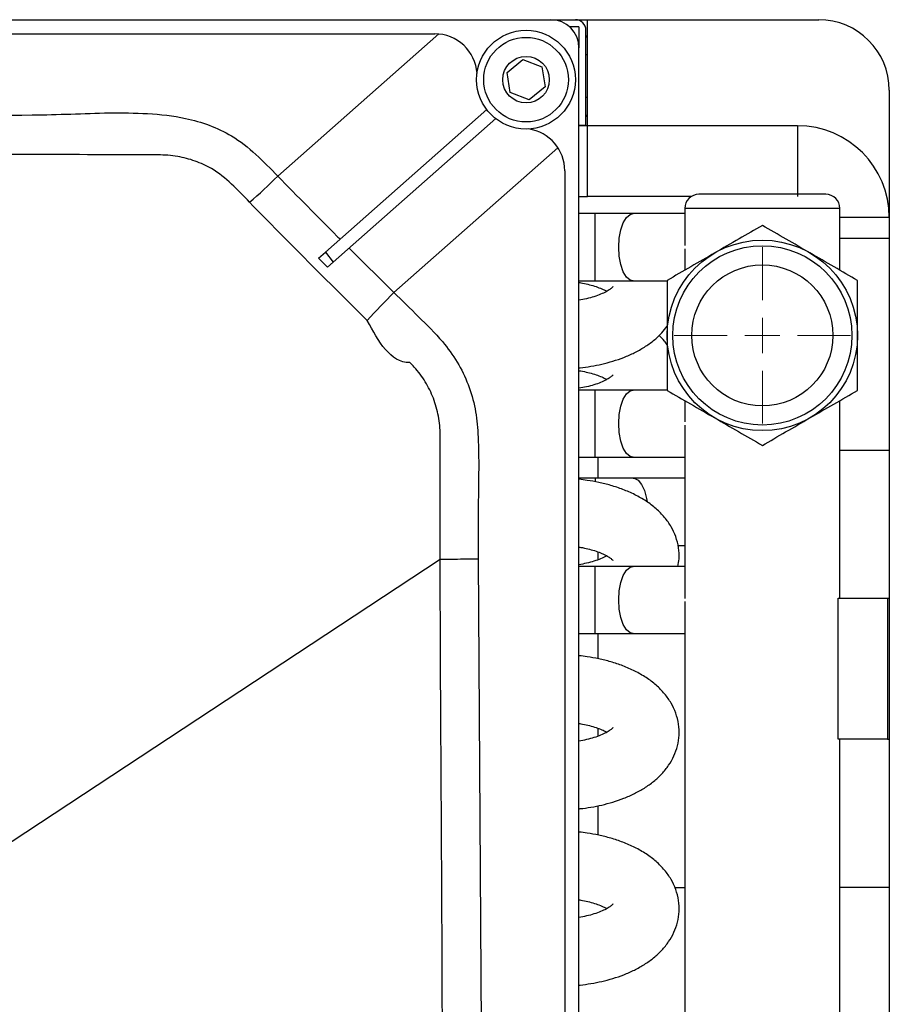
# Model space of a CAD drawing. Units: millimetres. Extents: x 2358 to 20532, y -7041 to 11120.
# Drawn here: x 10095 to 10157, y 3990 to 4060 of the extents above; entities that cross this region are included whole.
import ezdxf

# ---------------------------------------------------------------- set-up
doc = ezdxf.new("R2010")
doc.units = ezdxf.units.MM
doc.layers.add('Flowair', color=1, linetype='Continuous')

# ---------------------------------------------------------------- blocks, each defined once
blk = doc.blocks.new('SW_CENTERMARKSYMBOL_0')
at = {"color": 0, "linetype": 'Continuous', "lineweight": 0}
for p, q in [((0, 1), (0, 2.5)), ((0, 0), (0, 0.5)), ((-1, 0), (-2.5, 0)), ((0, 0), (-0.5, 0)), ((0, 0), (0, -0.5)), ((0, 0), (0.5, 0)), ((1, 0), (2.5, 0)), ((0, -1), (0, -2.5))]:
    blk.add_line(p, q, dxfattribs=at)
blk = doc.blocks.new('LEO XL podstrop. 03.2018')
at = {"layer": 'Flowair'}
for p, q in [((10870.451, -5717.671), (11014.851, -5717.671)), ((10998.451, -5725.19), (10998.451, -5717.671)), ((10997.851, -5718.171), (10997.174, -5718.171)), ((10997.851, -5718.171), (10997.851, -5719.671)), ((10998.351, -5725.171), (10998.351, -5718.421)), ((10889.426, -5718.671), (10987.635, -5718.671)), ((10976.502, -5728.76), (10987.916, -5718.684)), ((10997.851, -6016.671), (10997.851, -5719.671)), ((10992.754, -5721.403), (10993.876, -5720.495)), ((10993.876, -5720.495), (10995.224, -5721.013)), ((10998.451, -5720.171), (10998.351, -5720.171)), ((10992.979, -5722.828), (10992.754, -5721.403)), ((10995.224, -5721.013), (10995.448, -5722.439)), ((10995.448, -5722.439), (10994.326, -5723.347)), ((11019.851, -5722.671), (11019.851, -5788.171)), ((10994.326, -5723.347), (10992.979, -5722.828)), ((10998.351, -5723.171), (10998.451, -5723.171)), ((10991.318, -5724.042), (10979.88, -5734.144)), ((10980.441, -5734.849), (10991.952, -5724.683)), ((10998.351, -5725.171), (10997.851, -5725.171)), ((10998.451, -5725.19), (10997.851, -5725.19)), ((11013.351, -5725.19), (10998.451, -5725.19)), ((10998.451, -5730.19), (10998.451, -5725.19)), ((11013.351, -5725.19), (11013.351, -5730.19)), ((10996.363, -5726.742), (10984.729, -5737.012)), ((10996.851, -5728.382), (10996.851, -5812.926)), ((10997.851, -5730.19), (10998.451, -5730.19)), ((11005.833, -5730.19), (10998.451, -5730.19)), ((11005.351, -5731.046), (11005.351, -5733.681)), ((11016.351, -5731.046), (11005.351, -5731.046)), ((11016.351, -5735.427), (11016.351, -5731.046)), ((10998.999, -5731.416), (10997.851, -5731.416)), ((11001.7, -5731.416), (10998.999, -5731.416)), ((10998.999, -5733.796), (10998.999, -5731.416)), ((11005.351, -5731.416), (11001.7, -5731.416)), ((11019.851, -5731.69), (11016.351, -5731.69)), ((11019.851, -5733.171), (11016.351, -5733.171)), ((10981.559, -5733.862), (10984.729, -5737.012)), ((10998.999, -5736.176), (10998.999, -5733.796)), ((11005.351, -5733.911), (11005.351, -5735.427)), ((10979.388, -5734.579), (10979.88, -5734.144)), ((10979.388, -5734.579), (10980.024, -5735.218)), ((10979.88, -5734.144), (10980.441, -5734.849)), ((10980.441, -5734.849), (10980.024, -5735.218)), ((10997.851, -5736.176), (10998.999, -5736.176)), ((10998.999, -5736.176), (11001.7, -5736.176)), ((11001.7, -5736.176), (11004.101, -5736.176)), ((10998.999, -5743.916), (10997.851, -5743.916)), ((11001.7, -5743.916), (10998.999, -5743.916)), ((10998.999, -5746.296), (10998.999, -5743.916)), ((11004.101, -5743.916), (11001.7, -5743.916)), ((11005.351, -5744.665), (11005.351, -5746.181)), ((11016.351, -5758.671), (11016.351, -5744.665)), ((10998.999, -5748.676), (10998.999, -5746.296)), ((11005.351, -5746.411), (11005.351, -5758.681)), ((11016.351, -5748.171), (11019.851, -5748.171)), ((10997.851, -5748.676), (10998.999, -5748.676)), ((10998.999, -5748.676), (11001.7, -5748.676)), ((10999.179, -5748.676), (10999.179, -5750.166)), ((11001.7, -5748.676), (11005.351, -5748.676)), ((10998.999, -5750.166), (10997.851, -5750.166)), ((11001.7, -5750.166), (10998.999, -5750.166)), ((10998.999, -5750.166), (10998.999, -5750.41)), ((11005.351, -5750.166), (11001.7, -5750.166)), ((10999.179, -5755.383), (10999.179, -5755.957)), ((11004.866, -5754.926), (11005.351, -5754.926)), ((10988.021, -5755.925), (10940.459, -5787.24)), ((10990.71, -5755.905), (10991.027, -5803.854)), ((10998.999, -5756.416), (10997.851, -5756.416)), ((11001.7, -5756.416), (10998.999, -5756.416)), ((10998.999, -5758.796), (10998.999, -5756.416)), ((11005.351, -5756.416), (11001.7, -5756.416)), ((10998.999, -5761.176), (10998.999, -5758.796)), ((11005.351, -5758.911), (11005.351, -5796.181)), ((11016.226, -5768.671), (11016.226, -5758.671)), ((11016.226, -5758.671), (11019.726, -5758.671)), ((11019.726, -5758.671), (11019.726, -5768.671)), ((11019.726, -5758.671), (11019.851, -5758.671)), ((10997.851, -5761.176), (10998.999, -5761.176)), ((10998.999, -5761.176), (11001.7, -5761.176)), ((10999.179, -5761.176), (10999.179, -5762.952)), ((11001.7, -5761.176), (11005.351, -5761.176)), ((10999.179, -5767.883), (10999.179, -5768.457)), ((11019.726, -5768.671), (11016.226, -5768.671)), ((11016.351, -5804.671), (11016.351, -5768.671)), ((11019.726, -5768.671), (11019.851, -5768.671)), ((10999.179, -5773.386), (10999.179, -5775.452)), ((11004.617, -5779.171), (11005.351, -5779.171)), ((11019.851, -5779.171), (11016.351, -5779.171))]:
    blk.add_line(p, q, dxfattribs=at)
at = {"layer": 'Flowair', "flags": 128}
for points in [[(11000.672, -5733.796), (11000.71, -5733.154), (11000.821, -5732.559), (11000.998, -5732.056), (11001.227, -5731.683), (11001.491, -5731.466), (11001.7, -5731.416)], [(11001.7, -5736.176), (11001.491, -5736.126), (11001.227, -5735.909), (11000.998, -5735.535), (11000.821, -5735.032), (11000.71, -5734.438), (11000.672, -5733.796)], [(11000.672, -5746.296), (11000.71, -5745.654), (11000.821, -5745.059), (11000.998, -5744.556), (11001.227, -5744.183), (11001.491, -5743.966), (11001.7, -5743.916)], [(11001.7, -5748.676), (11001.491, -5748.626), (11001.227, -5748.409), (11000.998, -5748.035), (11000.821, -5747.532), (11000.71, -5746.938), (11000.672, -5746.296)], [(11001.7, -5750.166), (11001.771, -5750.171), (11002.045, -5750.303), (11002.294, -5750.601), (11002.498, -5751.044), (11002.644, -5751.598), (11002.683, -5751.842)], [(11000.672, -5758.796), (11000.71, -5758.154), (11000.821, -5757.559), (11000.998, -5757.056), (11001.227, -5756.683), (11001.491, -5756.466), (11001.7, -5756.416)], [(11001.7, -5761.176), (11001.491, -5761.126), (11001.227, -5760.909), (11000.998, -5760.535), (11000.821, -5760.032), (11000.71, -5759.438), (11000.672, -5758.796)]]:
    blk.add_lwpolyline(points, dxfattribs=at)
at = {"layer": 'Flowair'}
for centre, radius in [((10994.101, -5721.921), 3.5), ((10994.101, -5721.921), 3), ((10994.101, -5721.921), 1.65), ((11010.851, -5740.046), 6.75), ((11010.851, -5740.046), 6.352), ((11010.851, -5740.046), 5)]:
    blk.add_circle(centre, radius, dxfattribs=at)
for centre, radius, start, end in [((10995.851, -5719.671), 2, 0, 90), ((10997.601, -5718.421), 0.75, 0, 90), ((11014.851, -5722.671), 5, 0, 90), ((10987.635, -5721.671), 3, 3.64946, 90), ((10998.509, -5718.928), 0.158, 111.43385, 180), ((10998.509, -5724.413), 0.158, 180, 248.56615), ((10993.851, -5728.382), 3, 0, 81.45252), ((11013.351, -5731.69), 6.5, 0, 90), ((10946.871, -5698.924), 42.049, 311.09533, 314.80296), ((11006.351, -5731.046), 1, 90, 180), ((11015.351, -5731.046), 1, 0, 90), ((11019.041, -5771.553), 48.687, 134.80947, 138.01443)]:
    blk.add_arc(centre, radius, start, end, dxfattribs=at)
for points, knots in [([(10935.342, -5724.463), (10939.302, -5724.462), (10947.221, -5724.461), (10956.051, -5724.495), (10961.83, -5724.366), (10964.555, -5724.251), (10967.276, -5724.286), (10969.665, -5724.541), (10971.663, -5725.104), (10973.381, -5725.918), (10974.989, -5727.191), (10975.996, -5728.236), (10976.502, -5728.76)], [0, 0, 0, 0, 0.279485, 0.558997, 0.623158, 0.687471, 0.751462, 0.815182, 0.856333, 0.897483, 0.948573, 1, 1, 1, 1]), ([(10968.013, -5727.255), (10968.013, -5727.255), (10965.045, -5727.255), (10958.119, -5727.194), (10947.219, -5727.285), (10939.287, -5727.254), (10935.314, -5727.254), (10935.314, -5727.254)], [0, 0, 0, 0, 0.000001, 0.272312, 0.635521, 0.999999, 1, 1, 1, 1]), ([(10974.51, -5730.613), (10974.094, -5730.173), (10973.264, -5729.297), (10971.983, -5728.258), (10970.651, -5727.659), (10969.374, -5727.316), (10968.479, -5727.255), (10968.013, -5727.255), (10968.013, -5727.255)], [0, 0, 0, 0, 0.24007, 0.477999, 0.646187, 0.814417, 0.999996, 1, 1, 1, 1]), ([(10976.502, -5728.76), (10977.904, -5730.185), (10979.373, -5731.678), (10980.855, -5733.158), (10980.921, -5733.225)], [0, 0, 0, 0, 0.955053, 1, 1, 1, 1]), ([(11015.351, -5730.046), (11015.291, -5730.046), (11015.199, -5730.046), (11014.638, -5730.046), (11014.057, -5730.046), (11013.336, -5730.046), (11012.288, -5730.046), (11010.851, -5730.046), (11009.414, -5730.046), (11008.367, -5730.046), (11007.646, -5730.046), (11007.065, -5730.046), (11006.504, -5730.046), (11006.411, -5730.046), (11006.351, -5730.046)], [0, 0, 0, 0, 0.119728, 0.18418, 0.25, 0.31582, 0.380272, 0.499999, 0.619728, 0.68418, 0.75, 0.81582, 0.880272, 1, 1, 1, 1]), ([(10982.851, -5738.984), (10981.452, -5737.6), (10978.653, -5734.829), (10975.892, -5732.019), (10974.51, -5730.613)], [0, 0, 0, 0, 0.49967, 1, 1, 1, 1]), ([(11010.851, -5732.251), (11010.303, -5732.568), (11009.197, -5733.207), (11008.053, -5733.867), (11007.476, -5734.2)], [0, 0, 0, 0, 0.495457, 1, 1, 1, 1]), ([(11014.226, -5734.2), (11013.661, -5733.874), (11012.517, -5733.213), (11011.411, -5732.574), (11010.851, -5732.251)], [0, 0, 0, 0, 0.494509, 1, 1, 1, 1]), ([(11007.476, -5734.2), (11006.911, -5734.527), (11005.767, -5735.187), (11004.661, -5735.826), (11004.101, -5736.149)], [0, 0, 0, 0, 0.494513, 1, 1, 1, 1]), ([(11017.601, -5736.149), (11017.053, -5735.832), (11015.947, -5735.193), (11014.803, -5734.533), (11014.226, -5734.2)], [0, 0, 0, 0, 0.495459, 1, 1, 1, 1]), ([(10997.851, -5736.298), (10997.895, -5736.304), (10998.115, -5736.335), (10998.49, -5736.419), (10998.964, -5736.548), (10999.38, -5736.7), (10999.672, -5736.831), (10999.79, -5736.902), (10999.823, -5736.921)], [0, 0, 0, 0, 0.052619, 0.262106, 0.480475, 0.700401, 0.918666, 1, 1, 1, 1]), ([(11000.266, -5736.597), (11000.267, -5736.594), (11000.275, -5736.58), (11000.223, -5736.649), (11000.064, -5736.779), (10999.787, -5736.952), (10999.404, -5737.134), (10998.933, -5737.303), (10998.411, -5737.446), (10998.033, -5737.514), (10997.851, -5737.546)], [0, 0, 0, 0, 0.030062, 0.168161, 0.305155, 0.44399, 0.585975, 0.729553, 0.869837, 1, 1, 1, 1]), ([(11004.101, -5736.149), (11004.101, -5736.782), (11004.101, -5738.059), (11004.101, -5739.379), (11004.101, -5740.046)], [0, 0, 0, 0, 0.495462, 1, 1, 1, 1]), ([(11017.601, -5740.046), (11017.601, -5739.393), (11017.601, -5738.072), (11017.601, -5736.795), (11017.601, -5736.149)], [0, 0, 0, 0, 0.494507, 1, 1, 1, 1]), ([(10984.729, -5737.012), (10985.314, -5737.58), (10986.485, -5738.716), (10988.069, -5740.283), (10989.266, -5741.903), (10990.04, -5743.517), (10990.543, -5745.236), (10990.79, -5747.902), (10990.704, -5751.46), (10990.708, -5754.423), (10990.71, -5755.905)], [0, 0, 0, 0, 0.117122, 0.23413, 0.319367, 0.404632, 0.489748, 0.574867, 0.787416, 1, 1, 1, 1]), ([(10985.871, -5741.977), (10985.871, -5741.977), (10984.464, -5741.977), (10983.658, -5740.48), (10982.851, -5738.984)], [0, 0, 0, 0, 0.000004, 1, 1, 1, 1]), ([(10997.851, -5742.345), (10997.882, -5742.342), (10998.171, -5742.315), (10998.715, -5742.235), (10999.489, -5742.083), (11000.268, -5741.876), (11001.043, -5741.609), (11001.793, -5741.279), (11002.505, -5740.883), (11003.156, -5740.416), (11003.701, -5739.925), (11003.98, -5739.556), (11004.101, -5739.396)], [0, 0, 0, 0, 0.011803, 0.109925, 0.211066, 0.319084, 0.431403, 0.547251, 0.665979, 0.786692, 0.907473, 1, 1, 1, 1]), ([(11004.101, -5740.705), (11004.043, -5740.617), (11003.884, -5740.374), (11003.668, -5740.175), (11003.53, -5740.047)], [0, 0, 0, 0, 0.361347, 1, 1, 1, 1]), ([(11004.101, -5740.046), (11004.101, -5740.699), (11004.101, -5742.019), (11004.101, -5743.297), (11004.101, -5743.943)], [0, 0, 0, 0, 0.494511, 1, 1, 1, 1]), ([(11017.601, -5743.943), (11017.601, -5743.31), (11017.601, -5742.033), (11017.601, -5740.712), (11017.601, -5740.046)], [0, 0, 0, 0, 0.495458, 1, 1, 1, 1]), ([(10988.007, -5747.364), (10988.007, -5747.364), (10988.007, -5747.274), (10988.026, -5746.745), (10987.924, -5745.771), (10987.574, -5744.495), (10986.99, -5743.315), (10986.383, -5742.493), (10985.976, -5742.081), (10985.871, -5741.977), (10985.871, -5741.977)], [0, 0, 0, 0, 0.000005, 0.045331, 0.267153, 0.488954, 0.707369, 0.925752, 0.999993, 1, 1, 1, 1]), ([(10997.851, -5742.548), (10997.895, -5742.554), (10998.115, -5742.585), (10998.49, -5742.669), (10998.964, -5742.798), (10999.38, -5742.95), (10999.672, -5743.081), (10999.79, -5743.152), (10999.823, -5743.171)], [0, 0, 0, 0, 0.052621, 0.262106, 0.480475, 0.700401, 0.918666, 1, 1, 1, 1]), ([(11000.266, -5742.847), (11000.267, -5742.844), (11000.275, -5742.83), (11000.223, -5742.899), (11000.064, -5743.029), (10999.787, -5743.202), (10999.404, -5743.384), (10998.933, -5743.553), (10998.411, -5743.696), (10998.033, -5743.764), (10997.851, -5743.796)], [0, 0, 0, 0, 0.030062, 0.168161, 0.305155, 0.44399, 0.585975, 0.729553, 0.869837, 1, 1, 1, 1]), ([(11004.101, -5743.943), (11004.649, -5744.259), (11005.756, -5744.898), (11006.899, -5745.558), (11007.476, -5745.891)], [0, 0, 0, 0, 0.495459, 1, 1, 1, 1]), ([(11014.226, -5745.891), (11014.792, -5745.565), (11015.935, -5744.905), (11017.042, -5744.266), (11017.601, -5743.943)], [0, 0, 0, 0, 0.494513, 1, 1, 1, 1]), ([(11007.476, -5745.891), (11008.042, -5746.218), (11009.185, -5746.878), (11010.292, -5747.517), (11010.851, -5747.84)], [0, 0, 0, 0, 0.494509, 1, 1, 1, 1]), ([(11010.851, -5747.84), (11011.399, -5747.524), (11012.506, -5746.885), (11013.649, -5746.225), (11014.226, -5745.891)], [0, 0, 0, 0, 0.49546, 1, 1, 1, 1]), ([(10988.021, -5755.925), (10988.021, -5755.925), (10988.021, -5753.926), (10988.002, -5751.072), (10988.007, -5748.218), (10988.007, -5747.364), (10988.007, -5747.364)], [0, 0, 0, 0, 0.000003, 0.700856, 0.999997, 1, 1, 1, 1]), ([(11004.865, -5756.416), (11004.898, -5756.238), (11004.979, -5755.804), (11004.931, -5755.082), (11004.739, -5754.311), (11004.397, -5753.585), (11003.929, -5752.923), (11003.334, -5752.317), (11002.626, -5751.782), (11001.834, -5751.328), (11000.991, -5750.959), (11000.131, -5750.673), (10999.279, -5750.462), (10998.522, -5750.323), (10998.047, -5750.269), (10997.851, -5750.246)], [0, 0, 0, 0, 0.054187, 0.132422, 0.214403, 0.292322, 0.37383, 0.459538, 0.54818, 0.636736, 0.722203, 0.804043, 0.880228, 0.950728, 1, 1, 1, 1]), ([(10997.851, -5755.048), (10997.895, -5755.054), (10998.115, -5755.085), (10998.491, -5755.169), (10998.963, -5755.298), (10999.383, -5755.451), (10999.734, -5755.613), (11000.001, -5755.77), (11000.176, -5755.902), (11000.262, -5755.991), (11000.264, -5755.994), (11000.265, -5755.996)], [0, 0, 0, 0, 0.030628, 0.152564, 0.27967, 0.407681, 0.534728, 0.659753, 0.782912, 0.905979, 1, 1, 1, 1]), ([(10990.71, -5755.905), (10990.418, -5755.907), (10989.833, -5755.912), (10989.049, -5755.918), (10988.398, -5755.922), (10988.147, -5755.924), (10988.021, -5755.925)], [0, 0, 0, 0, 0.250001, 0.500002, 0.750001, 1, 1, 1, 1]), ([(10988.232, -5803.87), (10988.224, -5801.87), (10988.184, -5791.87), (10988.13, -5775.89), (10988.021, -5761.904), (10988.021, -5755.925), (10988.021, -5755.925)], [0, 0, 0, 0, 0.125142, 0.625708, 0.999999, 1, 1, 1, 1]), ([(10999.822, -5755.671), (10999.806, -5755.681), (10999.699, -5755.748), (10999.398, -5755.885), (10998.934, -5756.053), (10998.411, -5756.197), (10998.033, -5756.264), (10997.851, -5756.296)], [0, 0, 0, 0, 0.043621, 0.287837, 0.534797, 0.77609, 1, 1, 1, 1]), ([(10997.851, -5773.595), (10997.882, -5773.592), (10998.171, -5773.565), (10998.715, -5773.485), (10999.489, -5773.333), (11000.268, -5773.126), (11001.043, -5772.859), (11001.794, -5772.529), (11002.504, -5772.133), (11003.158, -5771.667), (11003.737, -5771.131), (11004.224, -5770.527), (11004.602, -5769.86), (11004.856, -5769.14), (11004.971, -5768.376), (11004.935, -5767.583), (11004.739, -5766.81), (11004.397, -5766.085), (11003.929, -5765.423), (11003.334, -5764.817), (11002.626, -5764.282), (11001.834, -5763.828), (11000.991, -5763.459), (11000.131, -5763.173), (10999.279, -5762.962), (10998.522, -5762.823), (10998.047, -5762.769), (10997.851, -5762.746)], [0, 0, 0, 0, 0.004194, 0.039057, 0.074993, 0.113371, 0.153279, 0.194439, 0.236624, 0.279514, 0.322428, 0.36477, 0.406324, 0.44741, 0.488679, 0.530975, 0.575295, 0.617418, 0.661483, 0.707818, 0.75574, 0.803614, 0.849819, 0.894063, 0.93525, 0.973363, 1, 1, 1, 1]), ([(10997.851, -5767.548), (10997.895, -5767.554), (10998.115, -5767.585), (10998.49, -5767.669), (10998.964, -5767.798), (10999.38, -5767.95), (10999.672, -5768.081), (10999.79, -5768.152), (10999.822, -5768.171)], [0, 0, 0, 0, 0.052621, 0.262114, 0.480489, 0.700421, 0.918692, 1, 1, 1, 1]), ([(11000.266, -5767.847), (11000.267, -5767.844), (11000.275, -5767.83), (11000.223, -5767.899), (11000.064, -5768.029), (10999.787, -5768.202), (10999.404, -5768.384), (10998.933, -5768.553), (10998.411, -5768.696), (10998.033, -5768.764), (10997.851, -5768.796)], [0, 0, 0, 0, 0.030046, 0.168144, 0.305138, 0.443971, 0.585956, 0.729535, 0.869821, 1, 1, 1, 1]), ([(10997.851, -5786.095), (10997.882, -5786.092), (10998.171, -5786.065), (10998.715, -5785.985), (10999.489, -5785.833), (11000.268, -5785.626), (11001.043, -5785.359), (11001.794, -5785.029), (11002.504, -5784.633), (11003.158, -5784.167), (11003.737, -5783.631), (11004.224, -5783.027), (11004.602, -5782.36), (11004.856, -5781.64), (11004.971, -5780.876), (11004.935, -5780.083), (11004.739, -5779.31), (11004.397, -5778.585), (11003.929, -5777.923), (11003.334, -5777.317), (11002.626, -5776.782), (11001.834, -5776.328), (11000.991, -5775.959), (11000.131, -5775.673), (10999.279, -5775.462), (10998.522, -5775.323), (10998.047, -5775.269), (10997.851, -5775.246)], [0, 0, 0, 0, 0.004194, 0.039057, 0.074993, 0.113371, 0.153279, 0.194439, 0.236624, 0.279514, 0.322428, 0.36477, 0.406325, 0.44741, 0.488679, 0.530975, 0.575295, 0.617419, 0.661483, 0.707818, 0.755739, 0.803614, 0.849819, 0.894063, 0.935249, 0.973363, 1, 1, 1, 1]), ([(10997.851, -5780.048), (10997.895, -5780.054), (10998.115, -5780.085), (10998.49, -5780.169), (10998.964, -5780.298), (10999.38, -5780.45), (10999.672, -5780.581), (10999.79, -5780.652), (10999.822, -5780.671)], [0, 0, 0, 0, 0.052621, 0.262114, 0.480489, 0.70042, 0.918692, 1, 1, 1, 1]), ([(11000.266, -5780.347), (11000.267, -5780.344), (11000.275, -5780.33), (11000.223, -5780.399), (11000.064, -5780.529), (10999.787, -5780.702), (10999.404, -5780.884), (10998.933, -5781.053), (10998.411, -5781.196), (10998.033, -5781.264), (10997.851, -5781.296)], [0, 0, 0, 0, 0.030046, 0.168144, 0.305138, 0.443972, 0.585957, 0.729536, 0.869821, 1, 1, 1, 1]), ([(10940.459, -5787.24), (10940.459, -5787.24), (10941.616, -5789.552), (10944.991, -5793.555), (10948.735, -5800.36), (10952.627, -5807.741), (10956.208, -5815.943), (10959.444, -5824.925), (10962.064, -5834.119), (10964.06, -5843.457), (10965.327, -5852.278), (10965.998, -5860.523), (10966.138, -5865.622), (10966.138, -5868.171), (10966.138, -5868.171)], [0, 0, 0, 0, 0, 0.08992, 0.179911, 0.269831, 0.380145, 0.490843, 0.601677, 0.712386, 0.82271, 0.911355, 1, 1, 1, 1, 1])]:
    blk.add_open_spline(points, degree=3, knots=knots, dxfattribs=at)
at = {"layer": 'Flowair', "xscale": 2.5, "yscale": 2.5, "zscale": 2.5}
blk.add_blockref('SW_CENTERMARKSYMBOL_0', (11010.851, -5740.046), dxfattribs=at)

msp = doc.modelspace()

# ---------------------------------------------------------------- block references
at = {"layer": 'Flowair'}
msp.add_blockref('LEO XL podstrop. 03.2018', (-862.826, 9777.377), dxfattribs=at)

doc.saveas('drawing.dxf')
